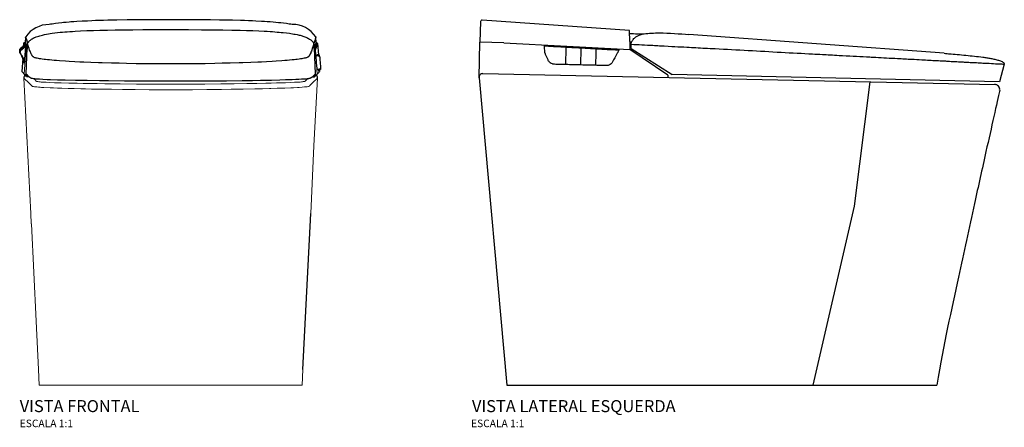
# Model space of a CAD drawing. Units: millimetres. Extents: x -1111 to 1109, y -766 to 676.
# Drawn here: x -201 to 1109, y 134 to 676 of the extents above; entities that cross this region are included whole.
import ezdxf
from ezdxf.enums import TextEntityAlignment as Align

# ---------------------------------------------------------------- set-up
doc = ezdxf.new("R2010")
doc.units = ezdxf.units.MM
doc.header["$LTSCALE"] = 9.090909
doc.styles.add('Legenda', font='txt', dxfattribs={"height": 8})

# ---------------------------------------------------------------- blocks, each defined once
blk = doc.blocks.new('PAP.4001_V3')
for p, q in [((210.6, 471.6), (14.7, 485.3)), ((12.6, 483.4), (11.7, 456.1)), ((211.4, 456.9), (210.6, 471.6)), ((629.5, 441.3), (289.8, 466.4)), ((10.6, 408.8), (11.8, 456.1)), ((11.7, 456.1), (11.8, 456.1)), ((43.4, 455.1), (11.8, 456.1)), ((11.8, 456.1), (11.8, 456.1)), ((11.8, 456.1), (11.8, 456.1)), ((43.4, 455.1), (211, 446.3)), ((98.1, 441.8), (97.9, 451)), ((211.4, 456.9), (211, 446.3)), ((261.6, 412.4), (211, 446.3)), ((213.2, 447.8), (213, 453.4)), ((213.2, 447.8), (267.4, 413)), ((709.4, 426.9), (703.2, 403.5)), ((10.6, 408.8), (47.5, 0)), ((15.6, 414.3), (697.3, 399.8)), ((261.6, 412.4), (261.7, 409.1)), ((703.2, 403.5), (267.4, 413)), ((530.7, 403.4), (509.5, 237.9)), ((509.5, 237.9), (454.5, 0)), ((47.5, 0), (619.8, 0))]:
    blk.add_line(p, q)
for centre, radius, start, end in [((14.6, 483.3), 2, 87.0376, 178), ((15.6, 409.3), 5, 90, 184.916), ((696.7, 393.2), 6.63, 351.4953, 92.2036)]:
    blk.add_arc(centre, radius, start, end)
for points, degree in [([(210.8, 467.6), (213.4, 467.5), (216, 467.4), (230.5, 467.2)], 3), ([(99.7, 451.1), (108.4, 450.6), (117.1, 450.1), (125.8, 449.6)], 3), ([(126.1, 449.2), (126, 442.3), (125.8, 435.4), (125.6, 428.5)], 3), ([(126.1, 428.6), (126.2, 435.4), (126.4, 442.3), (126.6, 449.2)], 3), ([(126.9, 449.6), (133.2, 449.2), (139.5, 448.9), (145.8, 448.5)], 3), ([(146.1, 448.1), (145.9, 441.4), (145.8, 434.6), (145.6, 427.9)], 3), ([(146.1, 427.9), (146.2, 434.6), (146.4, 441.4), (146.5, 448.1)], 3), ([(146.9, 448.5), (153.2, 448.1), (159.5, 447.8), (165.8, 447.4)], 3), ([(166.1, 447), (165.9, 440.4), (165.8, 433.9), (165.6, 427.3)], 3), ([(166.1, 427.3), (166.2, 433.9), (166.4, 440.4), (166.5, 446.9)], 3), ([(166.8, 447.4), (176.4, 446.8), (186, 446.3), (195.6, 445.8)], 3), ([(195.6, 445.8), (195.9, 445.8), (196.2, 445.7), (196.5, 445.7)], 3), ([(213.4, 456), (212.9, 456.1), (211.3, 456.1)], 2), ([(194.1, 440.6), (192.1, 437), (190.2, 433.4), (188.2, 429.8)], 3), ([(194.8, 442), (194.6, 441.5), (194.3, 441), (194.1, 440.6)], 3), ([(195.3, 442.9), (195.1, 442.6), (195, 442.3), (194.8, 442)], 3), ([(125.5, 427), (125.5, 426.8), (125.5, 426.6), (125.4, 426.4)], 3), ([(126.2, 426.4), (126.1, 427.1), (126.1, 427.9), (126.1, 428.6)], 3), ([(126.3, 426.4), (126.3, 426.4), (126.2, 426.4), (126.2, 426.4)], 3), ([(145.5, 426.4), (145.5, 426.3), (145.5, 426.1), (145.4, 426)], 3), ([(146.2, 425.9), (146.1, 426.6), (146.1, 427.3), (146.1, 427.9)], 3), ([(146.3, 425.9), (146.3, 425.9), (146.2, 425.9), (146.2, 425.9)], 3), ([(165.5, 425.9), (165.5, 425.8), (165.5, 425.6), (165.4, 425.5)], 3), ([(166.2, 425.5), (166.1, 426.1), (166, 426.8), (166.1, 427.3)], 3), ([(166.3, 425.4), (166.3, 425.5), (166.2, 425.5), (166.2, 425.5)], 3), ([(185.2, 426.5), (184.7, 426.1), (184, 425.8), (183.3, 425.6)], 3), ([(187.1, 428.1), (186.5, 427.5), (185.9, 427), (185.2, 426.5)], 3)]:
    blk.add_open_spline(points, degree=degree)
for points, knots in [([(213, 453.4), (213, 455.9), (213.7, 456.7), (214.6, 458), (215.3, 458.9), (215.9, 459.8), (217.5, 461.8), (218.7, 463), (223.3, 465.5), (226.3, 466.5), (236.3, 468.2), (243.7, 468.4), (262.9, 468.3), (278.2, 467.3), (289.8, 466.4)], [-29.031976, -29.031976, -29.031976, -29.031976, -26.424271, -26.424271, -24.264119, -21.280071, -21.280071, -18.160003, -18.160003, -14.582233, -14.582233, -9.266769, -9.266769, 0, 0, 0, 0]), ([(97.9, 451), (97.9, 451), (97.9, 451), (97.9, 451), (97.9, 451), (97.9, 451), (97.9, 451), (97.9, 451), (97.9, 451), (97.9, 451), (97.9, 451), (97.9, 451), (97.9, 451), (98, 451.1), (98, 451.1), (98.5, 451.1), (99.1, 451.1), (99.7, 451.1)], [0, 0, 0, 0, 0.00001826, 0.00001826, 0.00003619, 0.00003619, 0.00006153, 0.00006153, 0.00011083, 0.00011083, 0.00022759, 0.00022759, 0.00059697, 0.00059697, 0.00242753, 0.00242753, 0.01860758, 0.01860758, 0.01860758, 0.01860758]), ([(125.8, 449.6), (125.8, 449.6), (125.9, 449.6), (125.9, 449.6), (125.9, 449.6), (125.9, 449.6), (125.9, 449.6), (125.9, 449.6), (126, 449.6), (126, 449.5), (126.1, 449.5), (126.1, 449.4), (126.1, 449.4), (126.1, 449.3), (126.1, 449.2), (126.1, 449.2)], [-0.11069481, -0.11069481, -0.11069481, -0.11069481, -0.10993844, -0.10993844, -0.1075183, -0.1075183, -0.10334174, -0.10334174, -0.09285349, -0.09285349, -0.08100078, -0.08100078, -0.06306854, -0.06306854, -0.05492981, -0.05492981, -0.05492981, -0.05492981]), ([(126.6, 449.2), (126.6, 449.2), (126.6, 449.3), (126.6, 449.4), (126.7, 449.5), (126.7, 449.5), (126.8, 449.5), (126.8, 449.6), (126.8, 449.6), (126.9, 449.6), (126.9, 449.6), (126.9, 449.6)], [0.00000018, 0.00000018, 0.00000018, 0.00000018, 0.01774291, 0.01774291, 0.02579356, 0.02579356, 0.02961834, 0.02961834, 0.03137215, 0.03137215, 0.0331296, 0.0331296, 0.0331296, 0.0331296]), ([(145.8, 448.5), (145.8, 448.5), (145.8, 448.5), (145.8, 448.5), (145.8, 448.5), (145.9, 448.5), (145.9, 448.5), (145.9, 448.5), (145.9, 448.5), (146, 448.4), (146, 448.4), (146.1, 448.3), (146.1, 448.3), (146.1, 448.2), (146.1, 448.1), (146.1, 448.1)], [-0.11060665, -0.11060665, -0.11060665, -0.11060665, -0.11023141, -0.11023141, -0.10785797, -0.10785797, -0.10410709, -0.10410709, -0.09394679, -0.09394679, -0.08268962, -0.08268962, -0.06600317, -0.06600317, -0.0547991, -0.0547991, -0.0547991, -0.0547991]), ([(146.5, 448.1), (146.5, 448.1), (146.6, 448.2), (146.6, 448.3), (146.6, 448.4), (146.7, 448.4), (146.7, 448.4), (146.8, 448.5), (146.8, 448.5), (146.8, 448.5), (146.8, 448.5), (146.9, 448.5)], [0.00000017, 0.00000017, 0.00000017, 0.00000017, 0.01774326, 0.01774326, 0.02579432, 0.02579432, 0.02961922, 0.02961922, 0.03137309, 0.03137309, 0.03313058, 0.03313058, 0.03313058, 0.03313058]), ([(165.8, 447.4), (165.8, 447.4), (165.8, 447.4), (165.8, 447.4), (165.8, 447.4), (165.8, 447.4), (165.9, 447.4), (165.9, 447.4), (165.9, 447.4), (166, 447.4), (166, 447.3), (166, 447.3), (166.1, 447.2), (166.1, 447.1), (166.1, 447.1), (166.1, 447)], [-0.10929847, -0.10929847, -0.10929847, -0.10929847, -0.10896006, -0.10896006, -0.10695213, -0.10695213, -0.10361756, -0.10361756, -0.0954164, -0.0954164, -0.08505144, -0.08505144, -0.07011729, -0.07011729, -0.05544531, -0.05544531, -0.05544531, -0.05544531]), ([(166.5, 446.9), (166.5, 447), (166.5, 447.1), (166.6, 447.2), (166.6, 447.2), (166.7, 447.3), (166.7, 447.3), (166.8, 447.4), (166.8, 447.4), (166.8, 447.4), (166.8, 447.4), (166.8, 447.4)], [0.00000015, 0.00000015, 0.00000015, 0.00000015, 0.01774356, 0.01774356, 0.02579497, 0.02579497, 0.02961998, 0.02961998, 0.03137388, 0.03137388, 0.03313141, 0.03313141, 0.03313141, 0.03313141]), ([(196.5, 445.6), (196.4, 445.2), (196.2, 444.9), (195.8, 444), (195.5, 443.5), (195.3, 442.9)], [0, 0, 0, 0, 0.1084668, 0.1084668, 0.2867889, 0.2867889, 0.2867889, 0.2867889]), ([(196.5, 445.7), (196.5, 445.7), (196.5, 445.7), (196.5, 445.7), (196.5, 445.7), (196.5, 445.7), (196.5, 445.6), (196.5, 445.6), (196.5, 445.6), (196.5, 445.6), (196.5, 445.6), (196.5, 445.6), (196.5, 445.6), (196.5, 445.6)], [-0.02295353, -0.02295353, -0.02295353, -0.02295353, -0.02175199, -0.02175199, -0.0190769, -0.0190769, -0.01636708, -0.01636708, -0.01338008, -0.01338008, -0.0109993, -0.0109993, -0.00892262, -0.00892262, -0.00892262, -0.00892262]), ([(213, 453.4), (221.9, 452.9), (232.4, 452.4), (245, 451.7), (247.7, 451.6), (268.7, 450.4), (275.2, 450.1), (295.2, 449), (303.3, 448.6), (315.8, 447.9), (320.3, 447.7), (353.8, 445.9), (383.7, 444.3), (427.3, 441.9), (440.8, 441.2), (458.8, 440.3), (462.2, 440.1), (474, 439.4), (481.8, 439), (491.1, 438.5), (492.4, 438.5), (507.8, 437.7), (518, 437), (533.2, 436.3), (535.9, 436.2), (547.9, 435.5), (557.7, 434.9), (573.7, 434.1), (580, 433.8), (590.6, 433.2), (595.2, 433), (606.4, 432.3), (613, 432), (622.6, 431.5), (625.8, 431.3), (630.4, 431.1), (632, 431), (634.3, 430.9)], [-49.846962, -49.846962, -49.846962, -49.846962, -47.643777, -47.643777, -46.833405, -46.833405, -42.144839, -42.144839, -39.038654, -39.038654, -37.267732, -37.267732, -25.801893, -25.801893, -19.872651, -19.872651, -17.882211, -17.882211, -15.449876, -15.449876, -14.948771, -14.948771, -11.230382, -11.230382, -10.420834, -10.420834, -7.660728, -7.660728, -5.746538, -5.746538, -4.321738, -4.321738, -2.15886, -2.15886, -1.076795, -1.076795, -0.000005, -0.000005, -0.000005, -0.000005]), ([(102.7, 431.9), (102.5, 432.4), (102.2, 432.9), (101.7, 434.1), (101.4, 434.7), (100.5, 436.5), (99.9, 437.8), (99.2, 439.4), (99, 439.9), (98.5, 441.1), (98.2, 441.7), (98.2, 441.8), (98.2, 441.8), (98.2, 441.8), (98.1, 441.8), (98.1, 441.8), (98.1, 441.8), (98.1, 441.8)], [0, 0, 0, 0, 0.169079, 0.169079, 0.376085, 0.376085, 0.768506, 0.768506, 0.913806, 0.913806, 1.162678, 1.162678, 1.176523, 1.176523, 1.183152, 1.183152, 1.186901, 1.186901, 1.186901, 1.186901]), ([(629.5, 441.3), (631.3, 441), (635.2, 440.7), (639, 440.4), (642.9, 440.1), (646.8, 439.7), (650.6, 439.4), (654.5, 439.1), (658.3, 438.7), (662.1, 438.3), (665.9, 437.9), (669.6, 437.5), (673.4, 437.1), (677.1, 436.6), (680.8, 436.1), (682.7, 435.9), (684.5, 435.6), (686.3, 435.3), (688.1, 435), (689.9, 434.7), (691.7, 434.4), (693.4, 434.1), (695.2, 433.7), (696.9, 433.3), (698.6, 432.9), (700.3, 432.5), (701.9, 432), (702.7, 431.8), (703.4, 431.5), (704.2, 431.2), (705, 430.9), (705.7, 430.6), (706.4, 430.2), (707.1, 429.8), (707.7, 429.4), (708.2, 428.9), (708.5, 428.7), (708.8, 428.4), (709, 428.1), (709.2, 427.8), (709.3, 427.4), (709.4, 426.9)], [0.804719, 0.804719, 0.804719, 0.804719, 11.582245, 11.582245, 22.359771, 22.359771, 22.359771, 33.137297, 33.137297, 33.137297, 43.914822, 43.914822, 43.914822, 54.692348, 54.692348, 54.692348, 60.081111, 60.081111, 60.081111, 65.469874, 65.469874, 65.469874, 70.858637, 70.858637, 70.858637, 76.2474, 76.2474, 76.2474, 78.941782, 78.941782, 78.941782, 81.636163, 81.636163, 81.636163, 84.330545, 84.330545, 84.330545, 85.677735, 85.677735, 85.677735, 87.024926, 87.024926, 87.024926, 87.024926]), ([(108.2, 427.2), (107.1, 427.5), (106.1, 428.1), (104.7, 429.2), (104.2, 429.7), (103.4, 430.7), (103, 431.3), (102.7, 431.9)], [0, 0, 0, 0, 0.3409354, 0.3409354, 0.5401788, 0.5401788, 0.7415929, 0.7415929, 0.7415929, 0.7415929]), ([(110.9, 426.7), (110.5, 426.7), (110, 426.7), (109.1, 426.9), (108.6, 427), (108.2, 427.2)], [0, 0, 0, 0, 0.1409565, 0.1409565, 0.282355, 0.282355, 0.282355, 0.282355]), ([(117.9, 426.5), (116.8, 426.5), (115.6, 426.5), (113.3, 426.6), (112.1, 426.6), (110.9, 426.7)], [0, 0, 0, 0, 0.3479102, 0.3479102, 0.695646, 0.695646, 0.695646, 0.695646]), ([(125.3, 426.3), (124.1, 426.3), (122.8, 426.4), (120.4, 426.4), (119.2, 426.4), (117.9, 426.5)], [0.0000009, 0.0000009, 0.0000009, 0.0000009, 0.3676144, 0.3676144, 0.7352793, 0.7352793, 0.7352793, 0.7352793]), ([(125.4, 426.4), (125.4, 426.4), (125.4, 426.4), (125.4, 426.4), (125.4, 426.4), (125.4, 426.3), (125.4, 426.3), (125.4, 426.3), (125.4, 426.3), (125.3, 426.3), (125.3, 426.3), (125.3, 426.3), (125.3, 426.3), (125.3, 426.3), (125.3, 426.3), (125.3, 426.3)], [-0.02696914, -0.02696914, -0.02696914, -0.02696914, -0.02464665, -0.02464665, -0.01842551, -0.01842551, -0.0132804, -0.0132804, -0.01074873, -0.01074873, -0.00701222, -0.00701222, -0.00505314, -0.00505314, -0.00404016, -0.00404016, -0.00404016, -0.00404016]), ([(125.6, 428.5), (125.6, 428.3), (125.6, 428), (125.6, 427.5), (125.5, 427.2), (125.5, 427)], [0.0038677, 0.0038677, 0.0038677, 0.0038677, 0.0762723, 0.0762723, 0.156334, 0.156334, 0.156334, 0.156334]), ([(126.3, 426.3), (126.3, 426.3), (126.3, 426.3), (126.3, 426.3), (126.3, 426.3), (126.3, 426.3), (126.3, 426.3), (126.3, 426.3), (126.3, 426.3), (126.2, 426.3), (126.2, 426.3), (126.2, 426.4), (126.2, 426.4), (126.2, 426.4)], [-0.04241833, -0.04241833, -0.04241833, -0.04241833, -0.04189979, -0.04189979, -0.04021945, -0.04021945, -0.03763006, -0.03763006, -0.03151825, -0.03151825, -0.02547437, -0.02547437, -0.01947153, -0.01947153, -0.01947153, -0.01947153]), ([(145.3, 425.8), (142.1, 425.9), (139, 426), (132.7, 426.1), (129.5, 426.2), (126.3, 426.3)], [0, 0, 0, 0, 0.947741, 0.947741, 1.883666, 1.883666, 1.883666, 1.883666]), ([(145.4, 426), (145.4, 425.9), (145.4, 425.9), (145.4, 425.9), (145.4, 425.9), (145.4, 425.9), (145.4, 425.8), (145.4, 425.8), (145.4, 425.8), (145.3, 425.8), (145.3, 425.8), (145.3, 425.8), (145.3, 425.8), (145.3, 425.8), (145.3, 425.8), (145.3, 425.8)], [-0.02793146, -0.02793146, -0.02793146, -0.02793146, -0.02574816, -0.02574816, -0.01932547, -0.01932547, -0.01399302, -0.01399302, -0.01135241, -0.01135241, -0.00743771, -0.00743771, -0.00536792, -0.00536792, -0.00430473, -0.00430473, -0.00430473, -0.00430473]), ([(145.6, 427.9), (145.6, 427.7), (145.6, 427.4), (145.6, 426.9), (145.5, 426.7), (145.5, 426.4)], [0.0038007, 0.0038007, 0.0038007, 0.0038007, 0.0732477, 0.0732477, 0.1501634, 0.1501634, 0.1501634, 0.1501634]), ([(146.3, 425.8), (146.3, 425.8), (146.3, 425.8), (146.3, 425.8), (146.3, 425.8), (146.3, 425.8), (146.3, 425.8), (146.3, 425.8), (146.2, 425.8), (146.2, 425.8), (146.2, 425.9), (146.2, 425.9), (146.2, 425.9), (146.2, 425.9), (146.2, 425.9), (146.2, 425.9)], [-0.04354242, -0.04354242, -0.04354242, -0.04354242, -0.04309385, -0.04309385, -0.04133593, -0.04133593, -0.03869782, -0.03869782, -0.03272826, -0.03272826, -0.02650615, -0.02650615, -0.02010621, -0.02010621, -0.01991589, -0.01991589, -0.01991589, -0.01991589]), ([(165.3, 425.3), (162.1, 425.4), (159, 425.5), (152.6, 425.6), (149.5, 425.7), (146.3, 425.8)], [0, 0, 0, 0, 0.947596, 0.947596, 1.895947, 1.895947, 1.895947, 1.895947]), ([(165.4, 425.5), (165.4, 425.5), (165.4, 425.4), (165.4, 425.4), (165.4, 425.4), (165.4, 425.4), (165.4, 425.4), (165.3, 425.3), (165.3, 425.3), (165.3, 425.3), (165.3, 425.3), (165.3, 425.3), (165.3, 425.3), (165.3, 425.3)], [-0.02908189, -0.02908189, -0.02908189, -0.02908189, -0.02378002, -0.02378002, -0.01800837, -0.01800837, -0.01266698, -0.01266698, -0.00824509, -0.00824509, -0.00598507, -0.00598507, -0.00471566, -0.00471566, -0.00471566, -0.00471566]), ([(165.6, 427.3), (165.6, 427.1), (165.6, 426.8), (165.6, 426.4), (165.5, 426.1), (165.5, 425.9)], [0.0037871, 0.0037871, 0.0037871, 0.0037871, 0.070339, 0.070339, 0.1442185, 0.1442185, 0.1442185, 0.1442185]), ([(166.3, 425.3), (166.3, 425.3), (166.3, 425.3), (166.3, 425.3), (166.3, 425.3), (166.3, 425.3), (166.3, 425.3), (166.2, 425.3), (166.2, 425.3), (166.2, 425.4), (166.2, 425.4), (166.2, 425.4), (166.2, 425.4), (166.2, 425.5)], [-0.04482152, -0.04482152, -0.04482152, -0.04482152, -0.04322919, -0.04322919, -0.04093841, -0.04093841, -0.0366105, -0.0366105, -0.03042746, -0.03042746, -0.0238688, -0.0238688, -0.02049205, -0.02049205, -0.02049205, -0.02049205]), ([(179.5, 425), (177.3, 425), (175.1, 425.1), (170.7, 425.2), (168.5, 425.2), (166.3, 425.3)], [0, 0, 0, 0, 0.661877, 0.661877, 1.324732, 1.324732, 1.324732, 1.324732]), ([(179.7, 425), (179.6, 425), (179.6, 425), (179.6, 425), (179.6, 425), (179.5, 425)], [0, 0, 0, 0, 0.0058349, 0.0058349, 0.0116699, 0.0116699, 0.0116699, 0.0116699]), ([(183.3, 425.6), (182.7, 425.3), (181.9, 425.1), (181, 425), (180.7, 425), (180.2, 425), (179.9, 425), (179.7, 425)], [0, 0, 0, 0, 0.2183711, 0.2183711, 0.2996556, 0.2996556, 0.3755061, 0.3755061, 0.3755061, 0.3755061]), ([(188.2, 429.8), (188, 429.3), (187.6, 428.8), (187.2, 428.3), (187.1, 428.2), (187.1, 428.1)], [-0.3947929, -0.3947929, -0.3947929, -0.3947929, -0.2131035, -0.2131035, -0.1892537, -0.1892537, -0.1892537, -0.1892537]), ([(634.3, 430.9), (637.1, 430.7), (640.5, 430.5), (647, 430.1), (650.2, 430), (655.2, 429.7), (657.2, 429.6), (660.2, 429.5), (661.2, 429.4), (664.9, 429.2), (667.5, 429.1), (673.3, 428.8), (676.3, 428.6), (681.6, 428.3), (683.9, 428.2), (686.5, 428.1), (687.5, 428), (688.6, 428), (693.4, 427.7), (697.1, 427.5), (701.4, 427.3), (702.5, 427.2), (704.5, 427.1), (705.3, 427.1), (707.5, 427), (708.8, 426.9), (709.4, 426.9), (709.4, 426.9)], [-17.906927, -17.906927, -17.906927, -17.906927, -16.654026, -16.654026, -15.430087, -15.430087, -14.627008, -14.627008, -14.177977, -14.177977, -13.02295, -13.02295, -11.558245, -11.558245, -10.334009, -10.334009, -10.130934, -9.730438, -9.730438, -7.29271, -7.29271, -6.381634, -6.381634, -5.584916, -5.584916, -4.189331, -0.000001, -0.000001, -0.000001, -0.000001]), ([(703.3, 392.2), (699.6, 375.6), (692.3, 343.1), (679.9, 287.5), (674.8, 264.4), (669.7, 241.3)], [0, 0, 0, 0, 10, 10, 17.092432, 17.092432, 17.092432, 17.092432]), ([(669.7, 241.3), (662.6, 208.8), (655.5, 176.2), (638.8, 99.8), (629.3, 56), (619.8, 0)], [0, 0, 0, 0, 10, 10, 23.450429, 23.450429, 23.450429, 23.450429])]:
    blk.add_open_spline(points, degree=3, knots=knots)
blk = doc.blocks.new('PAP.4001_V1')
at = {"lineweight": 30}
blk.add_line((193.1, 462.5), (193.1, 462.4), dxfattribs=at)
for p, q in [((-200.9, 443.1), (-200.7, 446.5)), ((-200.8, 442.8), (-200.5, 446.2)), ((-200.5, 442.2), (-200.2, 445.6)), ((-200.4, 446.4), (-194.1, 451.9)), ((-200.1, 445.8), (-193.8, 451.3)), ((-199.8, 445.2), (-193.5, 450.7)), ((-193, 449.8), (-194.8, 428.6)), ((-192.7, 450.3), (-191, 450.3)), ((-190.9, 450.3), (-191, 450.3)), ((-200.1, 441.6), (-199.9, 445)), ((-199.7, 440.4), (-199, 439.3))]:
    blk.add_line(p, q)
blk.add_lwpolyline([(192.9, 463.2, 0.259519), (161.7, 479.6), (159.8, 479.9), (157.8, 480.2), (153.9, 480.8), (150, 481.3), (146.6, 481.7), (143.2, 482), (139.7, 482.4), (136.2, 482.7), (132.2, 483), (128.3, 483.3), (124.6, 483.5), (120.9, 483.7), (113.4, 484.1), (108.6, 484.3), (103.6, 484.5), (98.3, 484.7), (93, 484.9), (82.2, 485.2), (75.4, 485.4), (64.8, 485.5), (52.9, 485.7), (44.3, 485.8), (35.7, 485.9), (18.3, 486), (0, 486), (-11.6, 486), (-23.1, 485.9), (-32.2, 485.9), (-41.3, 485.8), (-49.7, 485.7), (-58.1, 485.6), (-71.6, 485.4), (-77.4, 485.3), (-83.5, 485.2), (-89.6, 485), (-95.3, 484.8), (-100.2, 484.7), (-105, 484.5), (-110.9, 484.2), (-117.9, 483.9), (-124.8, 483.5), (-128.8, 483.2), (-132.7, 483), (-135.3, 482.8), (-139, 482.4), (-142.6, 482.1), (-144.9, 481.9), (-149.2, 481.4), (-153.5, 480.9), (-155.6, 480.6), (-157.8, 480.2), (-159.8, 479.9), (-161.7, 479.6, 0.249168), (-192.9, 463.2)], format="xyb", dxfattribs=at)
blk.add_lwpolyline([(0, 472.9), (11.9, 472.9), (23.6, 472.8), (40.8, 472.7), (57.6, 472.6), (69.5, 472.4), (81.1, 472.2), (92.5, 472), (100.9, 471.7), (109.2, 471.5), (117.2, 471.1), (124.5, 470.8), (128.5, 470.6), (132.3, 470.3), (135.4, 470.1), (138.5, 469.9), (141.5, 469.6), (144.4, 469.4), (147.1, 469.1), (149.7, 468.9), (153.9, 468.4), (158, 467.9), (160, 467.6), (162, 467.3), (163.9, 466.9), (165.7, 466.6), (168.4, 466.1), (171, 465.5), (172.3, 465.2), (173.6, 464.8), (174.7, 464.5), (175.8, 464.2), (177.2, 463.7), (178.6, 463.3), (179.9, 462.7), (181.2, 462.2), (182.4, 461.6), (183.5, 461), (184.6, 460.3), (185.5, 459.8), (186.3, 459.2), (187, 458.6), (187.7, 458), (188.3, 457.5), (188.8, 456.8), (189.3, 456.2), (189.7, 455.5), (190.1, 454.8), (190.5, 454.1), (190.8, 448.6), (192.2, 413.7), (191.2, 412.6), (190.8, 412.2), (190.1, 411.5), (189.4, 410.8), (188.7, 410.2), (187.8, 409.4), (187.2, 408.9), (186.8, 408.7), (186.5, 408.5), (186.2, 408.3), (185.9, 408.2), (185.5, 408.1), (185.2, 407.9), (184.4, 407.7), (183.9, 407.6), (183.2, 407.5), (182.4, 407.4), (181.5, 407.3), (180.2, 407.1), (178.7, 407), (176.5, 406.8), (174, 406.7), (170.4, 406.5), (166.3, 406.3), (161.7, 406.1), (152.9, 405.8), (145, 405.6), (134, 405.3), (119.3, 405), (108.7, 404.8), (94.9, 404.6), (74.2, 404.4), (52.4, 404.2), (36.6, 404.2), (20.2, 404.1), (0, 404.1), (-23.2, 404.1), (-42.7, 404.2), (-61.5, 404.3), (-82.9, 404.5), (-94.6, 404.6), (-111.1, 404.9), (-126.5, 405.1), (-140.5, 405.5), (-150.8, 405.7), (-159.8, 406), (-164.6, 406.2), (-170.3, 406.5), (-174.4, 406.7), (-177.8, 406.9), (-179.4, 407), (-180.8, 407.2), (-182.6, 407.4), (-183.9, 407.6), (-184.6, 407.8), (-185.1, 407.9), (-185.8, 408.2), (-186.2, 408.3), (-186.5, 408.5), (-186.8, 408.7), (-187.2, 409), (-188, 409.6), (-188.9, 410.3), (-189.6, 410.9), (-190.3, 411.7), (-191, 412.5), (-192.2, 413.7), (-190.8, 448.6), (-190.5, 454.1), (-190.1, 454.8), (-189.7, 455.5), (-189.3, 456.1), (-189, 456.6), (-188.6, 457), (-188, 457.7), (-187.4, 458.3), (-186.7, 458.9), (-186, 459.4), (-185.1, 460), (-184.2, 460.6), (-183.2, 461.2), (-182.2, 461.7), (-181.4, 462.1), (-180.6, 462.4), (-179.8, 462.8), (-178.9, 463.1), (-177.2, 463.8), (-175.6, 464.2), (-174.1, 464.7), (-172.4, 465.1), (-170.7, 465.6), (-168, 466.2), (-165.3, 466.7), (-162.6, 467.2), (-160.2, 467.5), (-157.8, 467.9), (-154.3, 468.3), (-150.7, 468.8), (-147, 469.2), (-143.9, 469.4), (-140.9, 469.7), (-137.7, 469.9), (-134.4, 470.2), (-130.9, 470.4), (-127.3, 470.6), (-120, 471), (-111.5, 471.4), (-102.9, 471.7), (-94.1, 471.9), (-84.1, 472.2), (-73.9, 472.4), (-62.1, 472.5), (-50.3, 472.7), (-36.9, 472.8), (-23.3, 472.8), (-7.2, 472.9)], close=True, dxfattribs=at)
for points in [[(-193.1, 462.4), (-193.1, 462.4), (-193.6, 455.5), (-193.6, 455.4), (-193.6, 455.3), (-191, 450.3), (-190.8, 449.9), (-190.9, 448.3), (-191, 447), (-190.9, 447)], [(-193.1, 462.4), (-193.1, 462.5), (-193, 462.8), (-192.9, 463.2), (-192.9, 463), (-193, 462.8), (-193, 462.8), (-193, 462.8), (-192, 459.7), (-191.6, 458.4), (-191, 456.5), (-190.7, 455.6), (-190.5, 454.8), (-190.4, 454.4)], [(193.1, 462.5), (193, 462.8), (192.9, 463.2), (193, 462.9), (193, 462.8), (193, 462.8), (193, 462.8), (193, 462.8), (192.2, 460.1), (191.6, 458.4), (190.4, 454.4)], [(190.9, 447), (191, 447), (191.7, 449.4), (192.1, 450.6), (192.8, 453), (193.2, 454.2), (193.6, 455.4), (193.6, 455.4), (193.6, 455.5), (193.1, 462.4)], [(190.5, 454.1), (189.2, 450.1), (188.4, 447.6), (187.7, 445.6), (187.1, 444.1), (186.5, 442.6), (186.3, 442.1), (185.6, 440.6), (185.1, 439.7), (185, 439.3), (184.7, 438.6), (184.5, 438.3), (184.3, 438), (184.1, 437.7), (183.8, 437.4), (183.6, 437.1), (183.1, 436.7), (182.7, 436.4), (182.4, 436.2), (182.1, 436), (181.5, 435.7), (180.7, 435.4), (179.9, 435.2), (179, 435), (177.6, 434.6), (175.8, 434.3), (174.5, 434.1), (172.8, 433.8), (171.1, 433.5), (168.4, 433.2), (166.4, 432.9), (164.1, 432.7), (161.5, 432.4), (158.1, 432.1), (155.1, 431.8), (152, 431.6), (148, 431.3), (140.2, 430.7), (135.1, 430.4), (127.4, 430), (120.8, 429.7), (115.7, 429.4), (106.5, 429.1), (96, 428.7), (91.2, 428.5), (78.9, 428.2), (68.4, 428), (58.7, 427.8), (45.9, 427.5), (30, 427.4), (20.7, 427.3), (10.1, 427.2), (-10.1, 427.2), (-20.6, 427.3), (-30, 427.4), (-45.9, 427.5), (-58.7, 427.8), (-68.4, 428), (-78.9, 428.2), (-91.2, 428.5), (-96, 428.7), (-106.5, 429.1), (-115.7, 429.4), (-120.8, 429.7), (-127.4, 430), (-135.1, 430.4), (-140.2, 430.7), (-148, 431.3), (-152, 431.6), (-155.1, 431.8), (-158.1, 432.1), (-161.5, 432.4), (-164.1, 432.7), (-166.4, 432.9), (-168.4, 433.2), (-171, 433.5), (-172.8, 433.8), (-174.5, 434.1), (-175.8, 434.3), (-177.6, 434.6), (-179, 435), (-179.9, 435.2), (-180.7, 435.4), (-181.5, 435.7), (-182.1, 436), (-182.4, 436.2), (-182.7, 436.4), (-183, 436.7), (-183.6, 437.1), (-183.8, 437.4), (-184.1, 437.7), (-184.3, 438), (-184.5, 438.3), (-184.7, 438.6), (-185, 439.3), (-185.1, 439.7), (-185.6, 440.6), (-186.3, 442.1), (-186.5, 442.6), (-187.1, 444.1), (-187.7, 445.6), (-188.4, 447.6), (-189.2, 450.1), (-190.5, 454.1)], [(191, 447), (190.5, 453.9), (190.5, 454.1)], [(193.6, 455.6), (193.6, 455.6), (193.8, 455.6), (193.9, 455.5), (194.1, 455.5), (194.1, 455.4), (194.2, 455.4), (194.2, 455.3), (194.2, 455.3), (194.2, 455.2), (193.4, 452.8), (193.1, 451.6), (192.3, 449.2), (192, 448), (191.6, 446.8), (190.9, 446.8)], [(192.8, 445.8), (191.6, 446.8)], [(192.8, 445.8), (192.8, 445.9), (193.1, 447.1), (193.5, 448.2), (193.9, 449.4), (194.3, 450.6), (194.6, 451.8), (195, 453), (195.4, 454.2), (195.4, 454.2), (195.4, 454.3), (195.3, 454.4), (194.1, 455.4)], [(195.4, 454.3), (196.4, 439.2)], [(-196.8, 434.5), (-198, 417), (-198, 417), (-196.4, 415.1), (-195.6, 414.1), (-195, 413.5), (-194.8, 413.3), (-194.6, 413.1), (-194.3, 413), (-193.9, 412.8), (-193.5, 412.7), (-192.5, 412.4), (-190.9, 412.4)], [(194.9, 420.1), (194.9, 419.8), (194.9, 419.7), (194.9, 419.7), (194.9, 419.7), (194.9, 419.7), (194.9, 419.9), (194.8, 420.3), (194.7, 421.7), (194.4, 425), (194.1, 428.7), (193.9, 431.6), (193.7, 435.4), (193.6, 437.2), (193.6, 437.8), (193.6, 438.1), (193.6, 438.1), (193.6, 438.1), (193.6, 438.1), (193.7, 437.8), (193.7, 437.7)], [(194.8, 420.1), (197.7, 420.2), (198.1, 420.3), (199.5, 421.9), (199.6, 422), (199.6, 422.2), (199.7, 422.4), (199.6, 422.9), (199.6, 424.4), (199.4, 427.4), (199.3, 429.2), (199, 432.8), (198.9, 434.7), (198.8, 435.5), (198.7, 435.8), (198.7, 436), (198.5, 436.2), (197.1, 437.5), (196.8, 437.7), (193.6, 437.7)], [(195.3, 437.7), (195.3, 438.7), (195.3, 439.4), (195.3, 439.8), (195.3, 440), (195.3, 440), (195.3, 440), (195.3, 439.9), (195.4, 439.8), (195.5, 439.2)], [(198.2, 436.5), (198.1, 437.7), (198, 438.2), (198, 438.5), (197.9, 438.7), (197.8, 438.9), (197.7, 439), (197, 439.2), (195.3, 439.2)], [(192.5, 412.4), (193.3, 412.6), (193.9, 412.8), (194.4, 413), (194.8, 413.3), (194.9, 413.4), (195, 413.5), (195.9, 414.4), (196.7, 415.4), (197.4, 416.2), (197.2, 419.3)], [(196.8, 418.5), (196.8, 418.5), (196.8, 418.7), (196.7, 419.1), (196.6, 420.2)], [(199.3, 421.6), (199.3, 421.4), (199.3, 420.6), (199.3, 420.3), (199.2, 420.1), (199.1, 419.8), (199, 419.6), (198.3, 419.3), (196.7, 419.3)], [(196.8, 419.3), (196.8, 418.8), (196.8, 418.5), (196.8, 418.5)], [(197.9, 419.3), (198, 417)], [(-193.8, 412.4), (-194.6, 411.4), (-195.4, 409.6), (-195.5, 408.5), (-195.5, 408.2)], [(-188.3, 409.9), (-191.5, 409.9), (-191.7, 410.1), (-192.5, 411), (-193.4, 412), (-194.2, 412.9)], [(-192, 413.6), (-192.5, 413.2), (-192.5, 412.4)], [(-191.3, 412.8), (-191.5, 409.9)], [(188.3, 409.9), (191.5, 409.9), (192.3, 410.8), (193.2, 411.7), (194, 412.7), (194.2, 412.9)], [(191, 412.4), (192.5, 412.4), (192.5, 413.2), (192.1, 413.6)], [(191.5, 409.9), (191.3, 412.8)], [(195.3, 408.2), (195.3, 408.5), (195.1, 409.7), (194.8, 410.7), (193.4, 412.1)], [(196.8, 418.5), (196.8, 418.5)], [(197.4, 416.6), (197.8, 416.6)], [(175.7, 20.5), (186.2, 228.1)]]:
    blk.add_lwpolyline(points, dxfattribs=at)
at = {"lineweight": 15}
for points in [[(-193.6, 455.4), (-193.1, 462.4), (-192.3, 460), (-192, 458.8), (-191.6, 457.6), (-191.3, 456.4), (-190.5, 454), (-190.5, 453.9)], [(-193, 462.8), (-193.1, 462.4)], [(193.6, 455.4), (193.1, 462.4), (193.1, 462.3), (192.7, 461.1), (192.3, 459.9), (192, 458.7), (191.6, 457.5), (191.2, 456.3), (190.9, 455.1), (190.5, 453.9)], [(193.1, 462.4), (193, 462.8)], [(-193.1, 449.9), (-199.9, 444.5), (-200.1, 441.6)], [(-192.8, 445.9), (-195, 413.5)], [(192.8, 445.9), (195, 413.5)], [(196.4, 439.2), (195.4, 454.2), (194.2, 455.3)], [(-198, 417), (-196.9, 433.3)], [(198, 417), (197.8, 419.3)], [(-193.8, 412.4), (-194.6, 411.4), (-195.4, 409.6), (-195.5, 408.4), (-195.5, 408.2)], [(-185.5, 214.4), (-186.2, 228.1), (-195.5, 408.2), (-193, 406.2), (-190.4, 403.9), (-187.9, 401.2), (-185.3, 398.4), (-185, 398), (-184.8, 397.9), (-184.6, 397.7), (-184.5, 397.6), (-184.3, 397.5), (-183.8, 397.3), (-183.2, 397.2), (-182.4, 397), (-181.4, 396.9), (-180.2, 396.7), (-178.2, 396.5), (-176.1, 396.3), (-173.8, 396.1), (-171.8, 396), (-168.8, 395.8), (-160.3, 395.4), (-156, 395.2), (-150.6, 394.9), (-144.8, 394.7), (-136.5, 394.5), (-128.3, 394.3), (-119.8, 394.1), (-113.2, 393.9), (-105.4, 393.8), (-97.3, 393.6), (-79, 393.4), (-64, 393.2), (-47.4, 393.1), (-28.6, 392.9), (-14.3, 392.9), (0, 392.9), (17.2, 392.9), (29, 392.9), (48, 393.1), (67.7, 393.2), (80.4, 393.4), (96.3, 393.6), (111.7, 393.9), (121.9, 394.1), (131.5, 394.3), (133.4, 394.4), (141.8, 394.7), (151.7, 395), (159.9, 395.3), (163.2, 395.5), (168.6, 395.8), (171.1, 395.9), (174.9, 396.2), (178.1, 396.5), (180.3, 396.7), (181.7, 396.9), (182.8, 397.1), (183.5, 397.3), (184.1, 397.4), (184.5, 397.6), (184.7, 397.7), (184.8, 397.8), (184.9, 398), (185.2, 398.3), (187, 400.2), (190.4, 403.9), (193.3, 406.4), (195.3, 408.2), (195.3, 408.2)], [(181.8, 407.3), (181, 406.4), (180.5, 405.9), (179.9, 405.3), (179.5, 404.9), (179.4, 404.8), (179.2, 404.5), (179.1, 404.4), (179, 404.3), (178.8, 404.2), (178.6, 404.1), (178.4, 404), (178.1, 403.9), (177.6, 403.7), (177.1, 403.7), (176.4, 403.6), (175.2, 403.4), (173.8, 403.3), (172.1, 403.1), (170.1, 403), (167.5, 402.8), (164.6, 402.7), (159.1, 402.4), (152.7, 402.2), (147, 402), (140.7, 401.8), (133.8, 401.6), (126.5, 401.4), (114.4, 401.2), (101.4, 401), (84.6, 400.8), (66.8, 400.6), (45.2, 400.4), (22.8, 400.3), (0, 400.3), (-22.9, 400.3), (-45.4, 400.4), (-67.1, 400.6), (-87.7, 400.8), (-98, 400.9), (-107.8, 401.1), (-116.3, 401.2), (-124.4, 401.4), (-135.6, 401.6), (-145.7, 401.9), (-154.5, 402.2), (-160.7, 402.5), (-165.9, 402.7), (-170.4, 403), (-172.2, 403.1), (-173.9, 403.3), (-175.6, 403.5), (-176.9, 403.6), (-177.5, 403.7), (-177.9, 403.8), (-178.4, 403.9), (-178.6, 404.1), (-178.8, 404.2), (-179, 404.3), (-179.1, 404.4), (-179.3, 404.7), (-179.6, 405), (-179.9, 405.3), (-180.3, 405.8), (-180.8, 406.3), (-181.8, 407.3)], [(195.3, 408.2), (190.3, 318.2), (186.2, 228.1)], [(195.3, 408.2), (195.1, 409.7), (194.9, 410.6), (193.4, 412.1), (193.4, 412.1)], [(175.8, 20.5), (175, 0), (-175, 0), (-175.8, 20.5), (-178.9, 85.1), (-182.1, 149.8), (-185.4, 214.4)]]:
    blk.add_lwpolyline(points, dxfattribs=at)
for centre, start, end in [((-200.2, 446.2), 130.9994, 175.9987), ((-199.9, 445.6), 130.9996, 175.9991), ((-199.6, 445), 130.9997, 175.9994), ((-195.5, 428.8), 178.7576, 207.4179), ((-195.1, 428.8), 181.4475, 208.5682), ((-194.8, 428.7), 181.1112, 209.7986)]:
    blk.add_arc(centre, 0.3, start, end)
for centre, ratio, start_param, end_param in [((-200.5, 442.8), 0.000367, 6.264501, 6.283187), ((-200.2, 442.2), 0.000368, 6.264475, 6.283188), ((-199.8, 441.6), 0.000365, 6.26445, 6.283188)]:
    blk.add_ellipse(centre, major_axis=(-0.299, 0.021), ratio=ratio, start_param=start_param, end_param=end_param)
for points, knots in [([(-200.7, 446.5), (-200.7, 446.6), (-200.7, 446.6), (-200.7, 446.7), (-200.6, 446.7), (-200.5, 446.9), (-200.5, 447), (-200, 447.5), (-199.4, 448.1), (-198.3, 449.1), (-198, 449.4), (-197.6, 449.8)], [0, 0, 0, 0, 0.041344, 0.041344, 0.107959, 0.107959, 0.307921, 0.307921, 0.848138, 0.848138, 1.054235, 1.054235, 1.054235, 1.054235]), ([(-197.6, 449.8), (-196.5, 450.8), (-195.6, 451.7), (-194.9, 452.4), (-194.8, 452.5), (-194.7, 452.7), (-194.6, 452.7), (-194.6, 452.8), (-194.6, 452.8), (-194.6, 452.8)], [0.000002, 0.000002, 0.000002, 0.000002, 0.656347, 0.656347, 0.864765, 0.864765, 0.972836, 0.972836, 1.017901, 1.017901, 1.017901, 1.017901]), ([(-195.3, 455.3), (-195.3, 455.4), (-195.2, 455.4), (-194.5, 455.5), (-194.1, 455.6), (-193.6, 455.6)], [-28.1011762, -28.1011762, -28.1011762, -28.1011762, -27.6965203, -27.6965203, -27.4091637, -27.4091637, -27.4091637, -27.4091637]), ([(-195.3, 455.3), (-194.9, 454.6), (-194.5, 453.8), (-193.7, 452.2), (-193.2, 451.3), (-192.7, 450.3)], [-33.742028, -33.742028, -33.742028, -33.742028, -26.85093, -26.85093, -18.000101, -18.000101, -18.000101, -18.000101]), ([(-194.2, 452), (-194.2, 452), (-194.2, 452), (-194.2, 452), (-194.2, 452), (-194.2, 452), (-194.2, 452), (-194.2, 451.9), (-194.2, 451.9), (-194.2, 451.9)], [-0.11069481, -0.11069481, -0.11069481, -0.11069481, -0.10993844, -0.10993844, -0.1075183, -0.1075183, -0.10334174, -0.10334174, -0.09609144, -0.09609144, -0.09609144, -0.09609144]), ([(-193.8, 451.3), (-193.8, 451.3), (-193.8, 451.3), (-193.8, 451.3), (-193.8, 451.3), (-193.8, 451.3), (-193.8, 451.3), (-193.8, 451.3), (-193.8, 451.3), (-193.8, 451.3)], [-0.11060665, -0.11060665, -0.11060665, -0.11060665, -0.11023141, -0.11023141, -0.10785797, -0.10785797, -0.10410709, -0.10410709, -0.0959184, -0.0959184, -0.0959184, -0.0959184]), ([(-191, 450.3), (-191.3, 451), (-191.7, 451.7), (-192.5, 453.3), (-193.1, 454.5), (-193.6, 455.3)], [3.162717, 3.162717, 3.162717, 3.162717, 9.861925, 9.861925, 18.303978, 18.303978, 18.303978, 18.303978]), ([(-193.5, 450.7), (-193.5, 450.7), (-193.5, 450.7), (-193.5, 450.7), (-193.5, 450.7), (-193.5, 450.7), (-193.5, 450.7), (-193.5, 450.7), (-193.5, 450.7), (-193.5, 450.7)], [-0.10929847, -0.10929847, -0.10929847, -0.10929847, -0.10896006, -0.10896006, -0.10695213, -0.10695213, -0.10361756, -0.10361756, -0.09554718, -0.09554718, -0.09554718, -0.09554718]), ([(-200.6, 442), (-200.7, 442.2), (-200.8, 442.3), (-200.9, 442.6), (-200.9, 442.7), (-200.9, 442.9), (-200.9, 443), (-200.9, 443.1)], [0, 0, 0, 0, 0.0514298, 0.0514298, 0.0862717, 0.0862717, 0.122603, 0.122603, 0.122603, 0.122603]), ([(-200.5, 442.2), (-200.5, 442.1), (-200.5, 442.1), (-200.5, 442), (-200.4, 441.9), (-200.4, 441.9), (-200.4, 441.8), (-200.4, 441.7), (-200.4, 441.6), (-200.4, 441.6), (-200.3, 441.5), (-200.3, 441.4), (-200.3, 441.4), (-200.3, 441.4), (-200.3, 441.3), (-200.3, 441.3), (-200.2, 441.3), (-200.2, 441.2), (-200.1, 441.1), (-200.1, 441.1), (-200.1, 441.1), (-200.1, 441), (-200.1, 441), (-200, 441), (-200, 440.9)], [0, 0, 0, 0, 0.28547, 0.28547, 0.28547, 0.604622, 0.604622, 0.604622, 0.936859, 0.936859, 0.936859, 1.251638, 1.251638, 1.251638, 1.288859, 1.288859, 1.288859, 1.656299, 1.656299, 1.656299, 1.719974, 1.719974, 1.719974, 1.93075, 1.93075, 1.93075, 1.93075]), ([(-200.1, 441.6), (-200.1, 441.5), (-200.1, 441.5), (-200.1, 441.4), (-200.1, 441.3), (-200.1, 441.2), (-200.1, 441.2), (-200.1, 441.1), (-200.1, 441.1), (-200, 441), (-200, 441), (-200, 441), (-200, 440.9), (-200, 440.9), (-200, 440.8), (-199.9, 440.7), (-199.9, 440.6), (-199.8, 440.5), (-199.8, 440.5), (-199.8, 440.4), (-199.8, 440.4), (-199.7, 440.4)], [0, 0, 0, 0, 0.291791, 0.291791, 0.291791, 0.62209, 0.62209, 0.62209, 0.828707, 0.828707, 0.828707, 0.964711, 0.964711, 0.964711, 1.32874, 1.32874, 1.32874, 1.716649, 1.716649, 1.716649, 1.785959, 1.785959, 1.785959, 1.785959]), ([(-196.1, 430.3), (-196.1, 430.3), (-196.1, 430.4), (-196.1, 430.7), (-196.1, 430.8), (-196.1, 431.1), (-196.1, 431.4), (-196.2, 431.8), (-196.2, 432), (-196.3, 432.5), (-196.4, 432.8), (-196.5, 433.5), (-196.6, 433.9), (-196.9, 434.9), (-197.1, 435.6), (-197.7, 437.1), (-198.2, 438.1), (-198.7, 439)], [0.133372, 0.133372, 0.133372, 0.133372, 0.451026, 0.451026, 0.603053, 0.603053, 0.74905, 0.74905, 0.829097, 0.829097, 0.947292, 0.947292, 1.072345, 1.072345, 1.267404, 1.267404, 1.578802, 1.578802, 1.578802, 1.578802]), ([(-198.6, 438.8), (-198.4, 438.6), (-198.3, 438.3), (-198.2, 438.1), (-198, 437.7), (-197.8, 437.3), (-197.6, 437), (-197.4, 436.5), (-197.2, 436.1), (-197.1, 435.7), (-197.1, 435.6), (-197.1, 435.6), (-197.1, 435.6), (-196.9, 435.2), (-196.7, 434.7), (-196.6, 434.1), (-196.4, 433.6), (-196.3, 433), (-196.1, 432.4), (-196, 431.9), (-196, 431.4), (-195.9, 430.8), (-195.9, 430.7), (-195.9, 430.6), (-195.9, 430.5), (-195.8, 429.9), (-195.8, 429.4), (-195.8, 428.8)], [5.222567, 5.222567, 5.222567, 5.222567, 6.524832, 6.524832, 6.524832, 8.450183, 8.450183, 8.450183, 10.449545, 10.449545, 10.449545, 10.469488, 10.469488, 10.469488, 12.599975, 12.599975, 12.599975, 14.867838, 14.867838, 14.867838, 16.925691, 16.925691, 16.925691, 17.300531, 17.300531, 17.300531, 19.398815, 19.398815, 19.398815, 19.398815]), ([(-198.3, 438.5), (-198.2, 438.2), (-198, 438), (-197.8, 437.7), (-197.6, 437.3), (-197.5, 437), (-197.3, 436.6), (-197.1, 436.2), (-196.9, 435.8), (-196.7, 435.3), (-196.7, 435.3), (-196.7, 435.3), (-196.7, 435.3), (-196.5, 434.9), (-196.4, 434.4), (-196.2, 433.9), (-196, 433.4), (-195.9, 432.8), (-195.8, 432.3), (-195.7, 431.8), (-195.6, 431.2), (-195.5, 430.7), (-195.5, 430.6), (-195.5, 430.5), (-195.5, 430.4), (-195.5, 429.8), (-195.4, 429.3), (-195.4, 428.8)], [4.764807, 4.764807, 4.764807, 4.764807, 6.24013, 6.24013, 6.24013, 8.099065, 8.099065, 8.099065, 10.019821, 10.019821, 10.019821, 10.049456, 10.049456, 10.049456, 12.108681, 12.108681, 12.108681, 14.302401, 14.302401, 14.302401, 16.233984, 16.233984, 16.233984, 16.656962, 16.656962, 16.656962, 18.607148, 18.607148, 18.607148, 18.607148]), ([(-198, 438.1), (-197.9, 437.8), (-197.7, 437.5), (-197.5, 437.2), (-197.3, 436.9), (-197.1, 436.6), (-196.9, 436.2), (-196.7, 435.8), (-196.5, 435.4), (-196.4, 435), (-196.4, 435), (-196.4, 435), (-196.4, 435), (-196.2, 434.5), (-196, 434.1), (-195.8, 433.6), (-195.7, 433.1), (-195.5, 432.6), (-195.4, 432), (-195.3, 431.6), (-195.2, 431.1), (-195.2, 430.6), (-195.2, 430.5), (-195.1, 430.3), (-195.1, 430.2), (-195.1, 429.7), (-195.1, 429.2), (-195.1, 428.7)], [4.342857, 4.342857, 4.342857, 4.342857, 5.986319, 5.986319, 5.986319, 7.786638, 7.786638, 7.786638, 9.600799, 9.600799, 9.600799, 9.675934, 9.675934, 9.675934, 11.672003, 11.672003, 11.672003, 13.800087, 13.800087, 13.800087, 15.550349, 15.550349, 15.550349, 16.085774, 16.085774, 16.085774, 17.821179, 17.821179, 17.821179, 17.821179]), ([(-196.1, 428.7), (-196.1, 428.7), (-196.1, 428.7), (-196.1, 428.8), (-196.1, 428.8), (-196.1, 428.9), (-196.1, 429), (-196.1, 429.2)], [0, 0, 0, 0, 0.0266648, 0.0266648, 0.0794926, 0.0794926, 0.2454086, 0.2454086, 0.2454086, 0.2454086]), ([(-195.9, 428.6), (-195.9, 428.6), (-196, 428.6), (-196, 428.6), (-196, 428.6), (-196, 428.7)], [0, 0, 0, 0, 0.3479102, 0.3479102, 0.695646, 0.695646, 0.695646, 0.695646]), ([(-195.8, 428.6), (-195.8, 428.6), (-195.8, 428.6), (-195.9, 428.6), (-195.9, 428.6), (-195.9, 428.6)], [0.0000009, 0.0000009, 0.0000009, 0.0000009, 0.3676144, 0.3676144, 0.7352793, 0.7352793, 0.7352793, 0.7352793]), ([(-195.8, 428.7), (-195.8, 428.7), (-195.8, 428.7), (-195.8, 428.6), (-195.8, 428.6), (-195.8, 428.6), (-195.8, 428.6), (-195.8, 428.6), (-195.8, 428.6), (-195.8, 428.6), (-195.8, 428.6), (-195.8, 428.6)], [-0.014661, -0.014661, -0.014661, -0.014661, -0.0132804, -0.0132804, -0.01074873, -0.01074873, -0.00701222, -0.00701222, -0.00505314, -0.00505314, -0.00404016, -0.00404016, -0.00404016, -0.00404016]), ([(-195.4, 428.6), (-195.5, 428.6), (-195.5, 428.6), (-195.6, 428.6), (-195.7, 428.6), (-195.8, 428.6)], [0, 0, 0, 0, 0.947741, 0.947741, 1.883666, 1.883666, 1.883666, 1.883666]), ([(-195.4, 428.6), (-195.4, 428.6), (-195.4, 428.6), (-195.4, 428.6), (-195.4, 428.6), (-195.4, 428.6), (-195.4, 428.6), (-195.4, 428.6), (-195.4, 428.6), (-195.4, 428.6), (-195.4, 428.6), (-195.4, 428.6)], [-0.01478323, -0.01478323, -0.01478323, -0.01478323, -0.01399302, -0.01399302, -0.01135241, -0.01135241, -0.00743771, -0.00743771, -0.00536792, -0.00536792, -0.00430473, -0.00430473, -0.00430473, -0.00430473]), ([(-195.4, 428.6), (-195.4, 428.6), (-195.4, 428.6), (-195.4, 428.6), (-195.4, 428.6), (-195.4, 428.6)], [-0.0435424173, -0.0435424173, -0.0435424173, -0.0435424173, -0.0430938497, -0.0430938497, -0.0430565329, -0.0430565329, -0.0430565329, -0.0430565329]), ([(-195, 428.6), (-195.1, 428.6), (-195.2, 428.6), (-195.3, 428.6), (-195.3, 428.6), (-195.4, 428.6)], [0, 0, 0, 0, 0.947596, 0.947596, 1.895947, 1.895947, 1.895947, 1.895947]), ([(-194.8, 428.6), (-194.8, 428.6), (-194.8, 428.6), (-194.9, 428.6), (-195, 428.6), (-195, 428.6)], [0, 0, 0, 0, 0.661877, 0.661877, 1.324732, 1.324732, 1.324732, 1.324732]), ([(-195, 428.6), (-195, 428.6), (-195, 428.6), (-195, 428.6), (-195, 428.6), (-195, 428.6), (-195, 428.6), (-195, 428.6), (-195, 428.6), (-195, 428.6)], [-0.01505411, -0.01505411, -0.01505411, -0.01505411, -0.01266698, -0.01266698, -0.00824509, -0.00824509, -0.00598507, -0.00598507, -0.00471566, -0.00471566, -0.00471566, -0.00471566]), ([(-194.8, 428.6), (-194.8, 428.6), (-194.8, 428.6), (-194.8, 428.6), (-194.8, 428.6), (-194.8, 428.6)], [0.00035681, 0.00035681, 0.00035681, 0.00035681, 0.0058349, 0.0058349, 0.0116699, 0.0116699, 0.0116699, 0.0116699])]:
    blk.add_open_spline(points, degree=3, knots=knots)
for points, degree in [([(-195.5, 451.8), (-195.5, 452.9), (-195.4, 454.1), (-195.3, 455.3)], 3), ([(-194.6, 452.8), (-194.4, 452.5), (-194.3, 452.2), (-194.2, 452)], 3), ([(-194.6, 452.7), (-194.6, 452.8), (-194.6, 452.8), (-194.6, 452.8)], 3), ([(-194.1, 451.9), (-194, 451.7), (-193.9, 451.5), (-193.8, 451.3)], 3), ([(-194.1, 451.9), (-194.1, 451.9), (-194.1, 451.9), (-194.1, 451.9)], 3), ([(-193.8, 451.3), (-193.7, 451.1), (-193.6, 450.9), (-193.5, 450.7)], 3), ([(-193.8, 451.3), (-193.8, 451.3), (-193.8, 451.3), (-193.8, 451.3)], 3), ([(-193.6, 455.3), (-193.6, 455.3), (-193.6, 455.3), (-193.6, 455.3)], 3), ([(-193.5, 450.7), (-193.3, 450.4), (-193.2, 450.1), (-193, 449.8)], 3), ([(-193.5, 450.7), (-193.5, 450.7), (-193.5, 450.7), (-193.5, 450.7)], 3), ([(-192.8, 445.9), (-192.7, 450.3)], 1), ([(-192.7, 450.3), (-192.7, 450.3), (-192.7, 450.3), (-192.7, 450.3)], 3), ([(-200.9, 443.1), (-200.9, 443.1), (-200.9, 443.1), (-200.9, 443.1)], 3), ([(-200.8, 442.8), (-200.8, 442.5), (-200.7, 442.1), (-200.5, 441.8)], 3), ([(-200.5, 441.8), (-200.6, 441.9), (-200.6, 441.9), (-200.6, 442)], 3), ([(-200.2, 441.2), (-200.3, 441.4), (-200.4, 441.6), (-200.5, 441.8)], 3), ([(-200.5, 441.8), (-200.5, 441.8), (-200.5, 441.8), (-200.5, 441.8)], 3), ([(-200.2, 441.2), (-200.2, 441.2), (-200.2, 441.2), (-200.2, 441.2)], 3), ([(-199, 439.3), (-198.6, 438.8), (-198.2, 438.3), (-197.8, 437.8)], 3), ([(-196.1, 429.2), (-196.1, 429.5), (-196.1, 429.9), (-196.1, 430.5)], 3), ([(-196, 428.7), (-196.1, 428.7), (-196.1, 428.7), (-196.1, 428.7)], 3), ([(-195.8, 428.8), (-195.8, 428.8), (-195.8, 428.8), (-195.8, 428.8)], 3), ([(-195.8, 428.6), (-195.8, 428.6), (-195.8, 428.6), (-195.8, 428.6)], 3), ([(-195.4, 428.8), (-195.4, 428.8), (-195.4, 428.8), (-195.4, 428.8)], 3), ([(-195.1, 428.7), (-195.1, 428.7), (-195.1, 428.7), (-195.1, 428.7)], 3), ([(-195, 428.6), (-195, 428.6), (-195, 428.6), (-195, 428.6)], 3)]:
    blk.add_open_spline(points, degree=degree)

msp = doc.modelspace()

# ---------------------------------------------------------------- block references
for name, p in [('PAP.4001_V1', (0, 190)), ('PAP.4001_V3', (399.6, 190))]:
    msp.add_blockref(name, p)

# ---------------------------------------------------------------- texts
at = {"style": 'Legenda'}
for s, height, p in [('VISTA FRONTAL', 16, (-200.9, 154)), ('ESCALA 1:1', 10, (-200.9, 134))]:
    msp.add_text(s, height=height, dxfattribs=at).set_placement(p)
for s, height, p in [('VISTA LATERAL ESQUERDA', 16, (671.7, 154)), ('ESCALA 1:1', 10, (470.4, 134))]:
    msp.add_text(s, height=height, dxfattribs=at).set_placement(p, align=Align.RIGHT)

doc.saveas('drawing.dxf')
